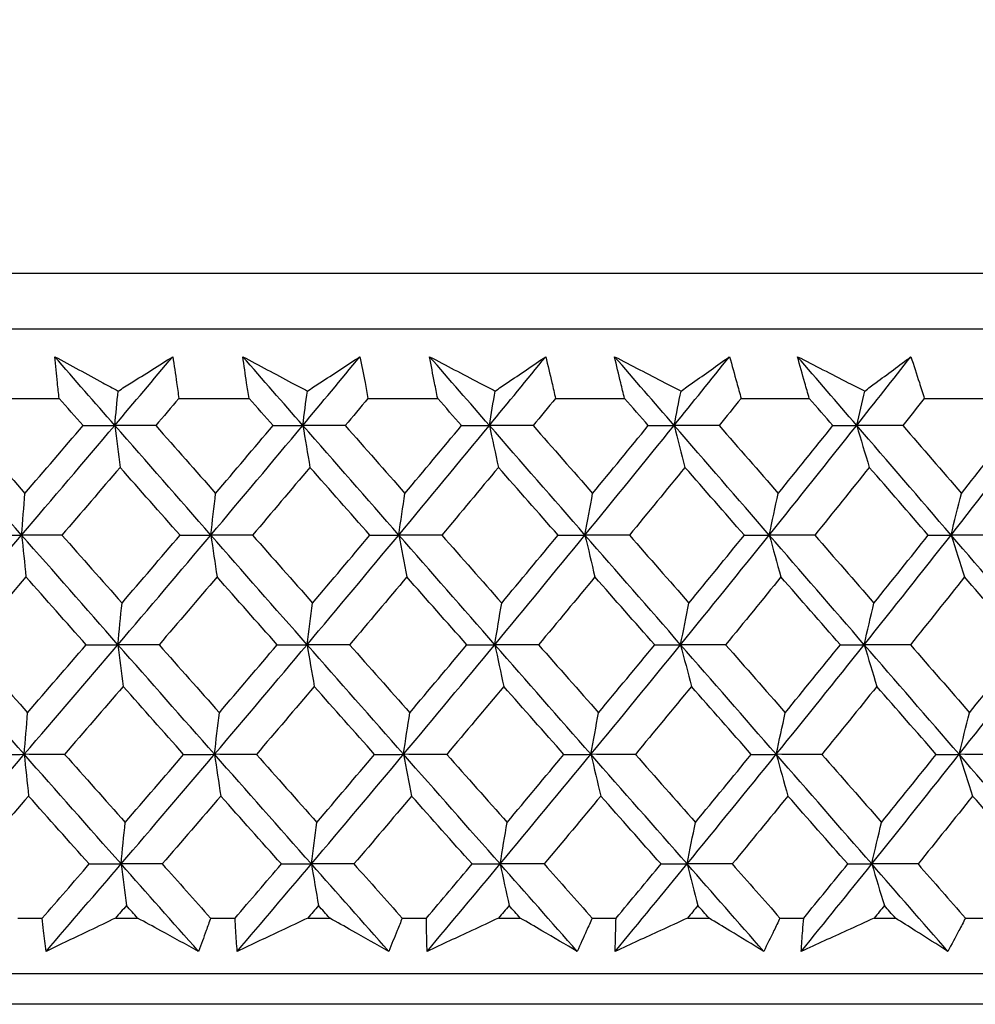
# Model space of a CAD drawing. Units: millimetres. Extents: x 28 to 1011, y 28 to 707.
# Drawn here: x 838 to 844, y 251 to 257 of the extents above; entities that cross this region are included whole.
import ezdxf

# ---------------------------------------------------------------- set-up
doc = ezdxf.new("R2010")
doc.units = ezdxf.units.MM
doc.header["$LTSCALE"] = 3.5
doc.layers.add('Dimension (ISO)', color=7, linetype='Continuous', lineweight=18, true_color=0x00003f)
doc.layers.add('Visible (ISO)', color=7, linetype='Continuous', lineweight=25, true_color=0x00003f)
doc.styles.add('Samuel Heath (ISO)', font='tahoma.ttf')
doc.dimstyles.new('Samuel Heath (ISO)', dxfattribs={"dimscale": 3.5, "dimtxt": 3, "dimasz": 2.5, "dimexe": 1, "dimexo": 1.5, "dimgap": 0.762, "dimtad": 0, "dimtih": 1, "dimtoh": 1, "dimrnd": 1e-08, "dimzin": 0, "dimdsep": 46, "dimtxsty": 'Samuel Heath (ISO)', "dimcen": 0.09, "dimdle": 10, "dimclrd": 256, "dimclre": 256, "dimclrt": 256, "dimazin": 0, "dimtfac": 1, "dimtmove": 0, "dimatfit": 3, "dimfxl": 0, "dimtolj": 1, "dimtzin": 0, "dimlwd": 15, "dimlwe": 15, "dimarcsym": 0})

# ---------------------------------------------------------------- blocks, each defined once
blk = doc.blocks.new('*D12')
at = {"layer": 'Defpoints', "color": 0, "transparency": 16777216}
for p in [(847.4519, 359.6264), (822.4519, 247.4895), (847.4519, 247.4895)]:
    blk.add_point(p, dxfattribs=at)
at = {"layer": 'Dimension (ISO)', "color": 176, "lineweight": 15, "true_color": 0x000080, "transparency": 16777216}
for p, q in [((822.4519, 252.7395), (822.4519, 363.1264)), ((847.4519, 252.7395), (847.4519, 363.1264)), ((813.7019, 359.6264), (804.9519, 359.6264)), ((822.4519, 359.6264), (847.4519, 359.6264)), ((856.2019, 359.6264), (878.0769, 359.6264))]:
    blk.add_line(p, q, dxfattribs=at)
at = {"layer": 'Dimension (ISO)', "color": 176, "true_color": 0x000080, "transparency": 16777216}
for points in [[(813.7019, 361.0848), (813.7019, 358.1681), (822.4519, 359.6264)], [(856.2019, 361.0848), (856.2019, 358.1681), (847.4519, 359.6264)]]:
    blk.add_solid(points, dxfattribs=at)
at = {"layer": 'Dimension (ISO)', "color": 176, "lineweight": 18, "true_color": 0x000080, "transparency": 16777216, "insert": (903.9347, 373.6623), "char_height": 10.5, "attachment_point": 2, "style": 'Samuel Heath (ISO)'}
blk.add_mtext('\\A1;{\\fAIGDT|b0|i0;\\ln}\\fTahoma|b0|i0;\\S40.00^ 31.00;', dxfattribs=at)

msp = doc.modelspace()

# ---------------------------------------------------------------- linework, layer by layer
at = {"layer": 'Visible (ISO)'}
for p, q in [((807.2146, 255.351), (862.6892, 255.351)), ((807.576, 254.9895), (862.3278, 254.9895)), ((837.629, 254.5352), (838.0896, 254.5352)), ((838.8688, 254.5352), (839.3268, 254.5352)), ((840.1007, 254.5352), (840.5551, 254.5352)), ((841.3222, 254.5352), (841.7722, 254.5352)), ((842.5309, 254.5352), (842.9755, 254.5352)), ((843.7244, 254.5352), (844.1627, 254.5352)), ((837.8196, 251.151), (837.9797, 251.151)), ((838.4565, 251.151), (838.6003, 251.151)), ((839.0758, 251.151), (839.2349, 251.151)), ((839.7087, 251.151), (839.8516, 251.151)), ((840.3236, 251.151), (840.4815, 251.151)), ((840.9514, 251.151), (841.093, 251.151)), ((841.5606, 251.151), (841.717, 251.151)), ((842.182, 251.151), (842.3221, 251.151)), ((842.7843, 251.151), (842.9388, 251.151)), ((843.398, 251.151), (843.5363, 251.151)), ((843.9923, 251.151), (844.1446, 251.151)), ((807.1045, 250.7895), (862.7993, 250.7895)), ((860.2069, 250.5896), (809.6969, 250.5896))]:
    msp.add_line(p, q, dxfattribs=at)
for points, knots in [([(838.0604, 254.8072), (838.1643, 254.7509), (838.2684, 254.6945), (838.4063, 254.6199), (838.4398, 254.6018), (838.4734, 254.5836)], [0, 0, 0, 0, 0.03792732, 0.03792732, 0.05012663, 0.05012663, 0.05012663, 0.05012663]), ([(838.0896, 254.5352), (838.0856, 254.5691), (838.0817, 254.603), (838.0717, 254.6936), (838.0658, 254.7504), (838.0604, 254.8072)], [0.00961505, 0.00961505, 0.00961505, 0.00961505, 0.0239943, 0.0239943, 0.0480834, 0.0480834, 0.0480834, 0.0480834]), ([(838.4734, 254.5836), (838.5016, 254.6013), (838.5297, 254.6189), (838.6485, 254.6935), (838.7389, 254.7503), (838.829, 254.8072)], [0.02622084, 0.02622084, 0.02622084, 0.02622084, 0.03807244, 0.03807244, 0.07634748, 0.07634748, 0.07634748, 0.07634748]), ([(838.829, 254.8072), (838.8379, 254.751), (838.8464, 254.6947), (838.8594, 254.604), (838.8641, 254.5696), (838.8688, 254.5352)], [0, 0, 0, 0, 0.02386536, 0.02386536, 0.03846834, 0.03846834, 0.03846834, 0.03846834]), ([(839.2855, 254.8072), (839.3913, 254.7509), (839.4973, 254.6945), (839.6376, 254.6199), (839.6717, 254.6018), (839.7059, 254.5836)], [0, 0, 0, 0, 0.03792732, 0.03792732, 0.05012663, 0.05012663, 0.05012663, 0.05012663]), ([(839.3268, 254.5352), (839.3212, 254.5691), (839.3158, 254.603), (839.3018, 254.6936), (839.2934, 254.7504), (839.2855, 254.8072)], [0.00961505, 0.00961505, 0.00961505, 0.00961505, 0.0239943, 0.0239943, 0.0480834, 0.0480834, 0.0480834, 0.0480834]), ([(839.7059, 254.5836), (839.7331, 254.6013), (839.7602, 254.6189), (839.8748, 254.6935), (839.962, 254.7503), (840.0488, 254.8072)], [0.02622084, 0.02622084, 0.02622084, 0.02622084, 0.03807244, 0.03807244, 0.07634748, 0.07634748, 0.07634748, 0.07634748]), ([(840.0488, 254.8072), (840.0602, 254.751), (840.0712, 254.6947), (840.0882, 254.604), (840.0945, 254.5696), (840.1007, 254.5352)], [0, 0, 0, 0, 0.02386536, 0.02386536, 0.03846834, 0.03846834, 0.03846834, 0.03846834]), ([(840.5018, 254.8072), (840.6093, 254.7509), (840.717, 254.6945), (840.8595, 254.6199), (840.8941, 254.6018), (840.9288, 254.5836)], [0, 0, 0, 0, 0.03792732, 0.03792732, 0.05012663, 0.05012663, 0.05012663, 0.05012663]), ([(840.5551, 254.5352), (840.5481, 254.5691), (840.5412, 254.603), (840.5231, 254.6936), (840.5123, 254.7504), (840.5018, 254.8072)], [0.00961505, 0.00961505, 0.00961505, 0.00961505, 0.0239943, 0.0239943, 0.0480834, 0.0480834, 0.0480834, 0.0480834]), ([(840.9288, 254.5836), (840.955, 254.6013), (840.9811, 254.6189), (841.0913, 254.6935), (841.175, 254.7503), (841.2585, 254.8072)], [0.02622084, 0.02622084, 0.02622084, 0.02622084, 0.03807244, 0.03807244, 0.07634748, 0.07634748, 0.07634748, 0.07634748]), ([(841.2585, 254.8072), (841.2723, 254.751), (841.2858, 254.6947), (841.3067, 254.604), (841.3146, 254.5696), (841.3222, 254.5352)], [0, 0, 0, 0, 0.02386536, 0.02386536, 0.03846834, 0.03846834, 0.03846834, 0.03846834]), ([(841.707, 254.8072), (841.816, 254.7509), (841.9251, 254.6945), (842.0694, 254.6199), (842.1046, 254.6018), (842.1397, 254.5836)], [0, 0, 0, 0, 0.03792732, 0.03792732, 0.05012663, 0.05012663, 0.05012663, 0.05012663]), ([(841.7722, 254.5352), (841.7637, 254.5691), (841.7553, 254.603), (841.7333, 254.6936), (841.7199, 254.7504), (841.707, 254.8072)], [0.00961505, 0.00961505, 0.00961505, 0.00961505, 0.0239943, 0.0239943, 0.0480834, 0.0480834, 0.0480834, 0.0480834]), ([(842.1397, 254.5836), (842.1648, 254.6013), (842.1898, 254.6189), (842.2953, 254.6935), (842.3755, 254.7503), (842.4554, 254.8072)], [0.02622084, 0.02622084, 0.02622084, 0.02622084, 0.03807244, 0.03807244, 0.07634748, 0.07634748, 0.07634748, 0.07634748]), ([(842.4554, 254.8072), (842.4717, 254.751), (842.4875, 254.6947), (842.5125, 254.604), (842.5218, 254.5696), (842.5309, 254.5352)], [0, 0, 0, 0, 0.02386536, 0.02386536, 0.03846834, 0.03846834, 0.03846834, 0.03846834]), ([(842.8985, 254.8072), (843.0088, 254.7509), (843.1191, 254.6945), (843.2651, 254.6199), (843.3006, 254.6018), (843.3362, 254.5836)], [0, 0, 0, 0, 0.03792732, 0.03792732, 0.05012663, 0.05012663, 0.05012663, 0.05012663]), ([(842.9755, 254.5352), (842.9655, 254.5691), (842.9557, 254.603), (842.9298, 254.6936), (842.9139, 254.7504), (842.8985, 254.8072)], [0.00961505, 0.00961505, 0.00961505, 0.00961505, 0.0239943, 0.0239943, 0.0480834, 0.0480834, 0.0480834, 0.0480834]), ([(843.3362, 254.5836), (843.36, 254.6013), (843.3839, 254.6189), (843.4846, 254.6935), (843.5611, 254.7503), (843.6372, 254.8072)], [0.02622084, 0.02622084, 0.02622084, 0.02622084, 0.03807244, 0.03807244, 0.07634748, 0.07634748, 0.07634748, 0.07634748]), ([(843.6372, 254.8072), (843.6559, 254.751), (843.6741, 254.6947), (843.703, 254.604), (843.7137, 254.5696), (843.7244, 254.5352)], [0, 0, 0, 0, 0.02386536, 0.02386536, 0.03846834, 0.03846834, 0.03846834, 0.03846834]), ([(838.0038, 250.9344), (837.9983, 250.9793), (837.9931, 251.0242), (837.9852, 251.0964), (837.9824, 251.1237), (837.9797, 251.151)], [0, 0, 0, 0, 0.01928114, 0.01928114, 0.03099015, 0.03099015, 0.03099015, 0.03099015]), ([(838.4565, 251.151), (838.3999, 251.1239), (838.3434, 251.0969), (838.1924, 251.0247), (838.098, 250.9795), (838.0038, 250.9344)], [0.01319276, 0.01319276, 0.01319276, 0.01319276, 0.03295454, 0.03295454, 0.06601006, 0.06601006, 0.06601006, 0.06601006]), ([(838.997, 250.9344), (838.9151, 250.9793), (838.8329, 251.0241), (838.7006, 251.0963), (838.6505, 251.1236), (838.6003, 251.151)], [0, 0, 0, 0, 0.0328629, 0.0328629, 0.0528173, 0.0528173, 0.0528173, 0.0528173]), ([(839.0758, 251.151), (839.0663, 251.1239), (839.0566, 251.0969), (839.0306, 251.0247), (839.014, 250.9795), (838.997, 250.9344)], [0.00775439, 0.00775439, 0.00775439, 0.00775439, 0.01934989, 0.01934989, 0.03874454, 0.03874454, 0.03874454, 0.03874454]), ([(839.2491, 250.9344), (839.2456, 250.9793), (839.2425, 251.0242), (839.238, 251.0964), (839.2364, 251.1237), (839.2349, 251.151)], [0, 0, 0, 0, 0.01928114, 0.01928114, 0.03099015, 0.03099015, 0.03099015, 0.03099015]), ([(839.7087, 251.151), (839.6513, 251.1239), (839.5939, 251.0969), (839.4407, 251.0247), (839.3448, 250.9795), (839.2491, 250.9344)], [0.01319276, 0.01319276, 0.01319276, 0.01319276, 0.03295454, 0.03295454, 0.06601006, 0.06601006, 0.06601006, 0.06601006]), ([(840.2356, 250.9344), (840.1564, 250.9793), (840.0768, 251.0241), (839.9487, 251.0963), (839.9002, 251.1236), (839.8516, 251.151)], [0, 0, 0, 0, 0.0328629, 0.0328629, 0.0528173, 0.0528173, 0.0528173, 0.0528173]), ([(840.3236, 251.151), (840.3129, 251.1239), (840.3022, 251.0969), (840.273, 251.0247), (840.2545, 250.9795), (840.2356, 250.9344)], [0.00775439, 0.00775439, 0.00775439, 0.00775439, 0.01934989, 0.01934989, 0.03874454, 0.03874454, 0.03874454, 0.03874454]), ([(840.4858, 250.9344), (840.4844, 250.9793), (840.4833, 251.0242), (840.4821, 251.0964), (840.4817, 251.1237), (840.4815, 251.151)], [0, 0, 0, 0, 0.01928114, 0.01928114, 0.03099015, 0.03099015, 0.03099015, 0.03099015]), ([(840.9514, 251.151), (840.8932, 251.1239), (840.8351, 251.0969), (840.6799, 251.0247), (840.5828, 250.9795), (840.4858, 250.9344)], [0.01319276, 0.01319276, 0.01319276, 0.01319276, 0.03295454, 0.03295454, 0.06601006, 0.06601006, 0.06601006, 0.06601006]), ([(841.4636, 250.9344), (841.3871, 250.9793), (841.3104, 251.0241), (841.1868, 251.0963), (841.1399, 251.1236), (841.093, 251.151)], [0, 0, 0, 0, 0.0328629, 0.0328629, 0.0528173, 0.0528173, 0.0528173, 0.0528173]), ([(841.5606, 251.151), (841.5488, 251.1239), (841.5369, 251.0969), (841.5048, 251.0247), (841.4844, 250.9795), (841.4636, 250.9344)], [0.00775439, 0.00775439, 0.00775439, 0.00775439, 0.01934989, 0.01934989, 0.03874454, 0.03874454, 0.03874454, 0.03874454]), ([(841.7113, 250.9344), (841.7119, 250.9793), (841.7129, 251.0242), (841.715, 251.0964), (841.7159, 251.1237), (841.717, 251.151)], [0, 0, 0, 0, 0.01928114, 0.01928114, 0.03099015, 0.03099015, 0.03099015, 0.03099015]), ([(842.182, 251.151), (842.1232, 251.1239), (842.0645, 251.0969), (841.9075, 251.0247), (841.8094, 250.9795), (841.7113, 250.9344)], [0.01319276, 0.01319276, 0.01319276, 0.01319276, 0.03295454, 0.03295454, 0.06601006, 0.06601006, 0.06601006, 0.06601006]), ([(842.6785, 250.9344), (842.605, 250.9793), (842.5312, 251.0241), (842.4123, 251.0963), (842.3672, 251.1236), (842.3221, 251.151)], [0, 0, 0, 0, 0.0328629, 0.0328629, 0.0528173, 0.0528173, 0.0528173, 0.0528173]), ([(842.7843, 251.151), (842.7714, 251.1239), (842.7584, 251.0969), (842.7233, 251.0247), (842.7011, 250.9795), (842.6785, 250.9344)], [0.00775439, 0.00775439, 0.00775439, 0.00775439, 0.01934989, 0.01934989, 0.03874454, 0.03874454, 0.03874454, 0.03874454]), ([(842.9232, 250.9344), (842.9259, 250.9793), (842.9289, 251.0242), (842.9344, 251.0964), (842.9365, 251.1237), (842.9388, 251.151)], [0, 0, 0, 0, 0.01928114, 0.01928114, 0.03099015, 0.03099015, 0.03099015, 0.03099015]), ([(843.398, 251.151), (843.3388, 251.1239), (843.2795, 251.0969), (843.1212, 251.0247), (843.0222, 250.9795), (842.9232, 250.9344)], [0.01319276, 0.01319276, 0.01319276, 0.01319276, 0.03295454, 0.03295454, 0.06601006, 0.06601006, 0.06601006, 0.06601006]), ([(843.8778, 250.9344), (843.8074, 250.9793), (843.7367, 251.0241), (843.6227, 251.0963), (843.5796, 251.1236), (843.5363, 251.151)], [0, 0, 0, 0, 0.0328629, 0.0328629, 0.0528173, 0.0528173, 0.0528173, 0.0528173]), ([(843.9923, 251.151), (843.9783, 251.1239), (843.9642, 251.0969), (843.9262, 251.0247), (843.9021, 250.9795), (843.8778, 250.9344)], [0.00775439, 0.00775439, 0.00775439, 0.00775439, 0.01934989, 0.01934989, 0.03874454, 0.03874454, 0.03874454, 0.03874454])]:
    msp.add_open_spline(points, degree=3, knots=knots, dxfattribs=at)
for points in [[(838.4515, 254.3598), (838.321, 254.5089), (838.1907, 254.6581), (838.0604, 254.8072)], [(838.4515, 254.3598), (838.5777, 254.5089), (838.7035, 254.6581), (838.829, 254.8072)], [(839.6764, 254.3598), (839.546, 254.5089), (839.4157, 254.6581), (839.2855, 254.8072)], [(839.6764, 254.3598), (839.8009, 254.5089), (839.9251, 254.6581), (840.0488, 254.8072)], [(840.8917, 254.3598), (840.7617, 254.5089), (840.6317, 254.6581), (840.5018, 254.8072)], [(840.8917, 254.3598), (841.0144, 254.5089), (841.1366, 254.6581), (841.2585, 254.8072)], [(842.0951, 254.3598), (841.9657, 254.5089), (841.8363, 254.6581), (841.707, 254.8072)], [(842.0951, 254.3598), (842.2156, 254.5089), (842.3357, 254.6581), (842.4554, 254.8072)], [(843.2841, 254.3598), (843.1556, 254.5089), (843.0271, 254.6581), (842.8985, 254.8072)], [(843.2841, 254.3598), (843.4023, 254.5089), (843.52, 254.6581), (843.6372, 254.8072)], [(838.4515, 254.3598), (838.4588, 254.4347), (838.466, 254.5093), (838.4734, 254.5836)], [(839.6764, 254.3598), (839.6861, 254.4347), (839.696, 254.5093), (839.7059, 254.5836)], [(840.8917, 254.3598), (840.904, 254.4347), (840.9164, 254.5093), (840.9288, 254.5836)], [(842.0951, 254.3598), (842.1098, 254.4347), (842.1247, 254.5093), (842.1397, 254.5836)], [(843.2841, 254.3598), (843.3013, 254.4347), (843.3187, 254.5093), (843.3362, 254.5836)], [(838.2453, 254.3588), (838.1934, 254.4176), (838.1415, 254.4764), (838.0896, 254.5352)], [(838.8688, 254.5352), (838.8188, 254.4764), (838.7687, 254.4176), (838.7186, 254.3588)], [(839.4824, 254.3588), (839.4305, 254.4176), (839.3787, 254.4764), (839.3268, 254.5352)], [(840.1007, 254.5352), (840.0513, 254.4764), (840.0019, 254.4176), (839.9525, 254.3588)], [(840.7104, 254.3588), (840.6586, 254.4176), (840.6069, 254.4764), (840.5551, 254.5352)], [(841.3222, 254.5352), (841.2737, 254.4764), (841.225, 254.4176), (841.1763, 254.3588)], [(841.9268, 254.3588), (841.8753, 254.4176), (841.8237, 254.4764), (841.7722, 254.5352)], [(842.5309, 254.5352), (842.4832, 254.4764), (842.4355, 254.4176), (842.3876, 254.3588)], [(843.1291, 254.3588), (843.0779, 254.4176), (843.0267, 254.4764), (842.9755, 254.5352)], [(843.7244, 254.5352), (843.6776, 254.4764), (843.6308, 254.4176), (843.584, 254.3588)], [(837.8448, 253.6457), (837.636, 253.8837), (837.4276, 254.1218), (837.2196, 254.3598)], [(837.4771, 254.3588), (837.6069, 254.2115), (837.7368, 254.0644), (837.8667, 253.9173)], [(837.8448, 253.6457), (838.0479, 253.8837), (838.2501, 254.1218), (838.4515, 254.3598)], [(837.8667, 253.9173), (837.9932, 254.0644), (838.1194, 254.2116), (838.2453, 254.3588)], [(838.2453, 254.3588), (838.314, 254.3591), (838.3828, 254.3594), (838.4515, 254.3598)], [(838.4515, 254.3598), (838.4629, 254.2681), (838.4744, 254.177), (838.486, 254.0864)], [(838.7186, 254.3588), (838.6296, 254.3591), (838.5405, 254.3594), (838.4515, 254.3598)], [(839.0771, 253.6457), (838.8683, 253.8837), (838.6597, 254.1218), (838.4515, 254.3598)], [(838.7186, 254.3588), (838.8485, 254.2115), (838.9784, 254.0644), (839.1084, 253.9173)], [(839.0771, 253.6457), (839.2778, 253.8837), (839.4776, 254.1218), (839.6764, 254.3598)], [(839.1084, 253.9173), (839.2334, 254.0644), (839.3581, 254.2116), (839.4824, 254.3588)], [(839.4824, 254.3588), (839.5471, 254.3591), (839.6117, 254.3594), (839.6764, 254.3598)], [(839.6764, 254.3598), (839.6918, 254.2681), (839.7073, 254.177), (839.723, 254.0864)], [(839.9525, 254.3588), (839.8605, 254.3591), (839.7684, 254.3594), (839.6764, 254.3598)], [(840.3011, 253.6457), (840.0927, 253.8837), (839.8844, 254.1218), (839.6764, 254.3598)], [(839.9525, 254.3588), (840.0822, 254.2115), (840.212, 254.0644), (840.3417, 253.9173)], [(840.3011, 253.6457), (840.499, 253.8837), (840.6959, 254.1218), (840.8917, 254.3598)], [(840.3417, 253.9173), (840.4649, 254.0644), (840.5879, 254.2116), (840.7104, 254.3588)], [(840.7104, 254.3588), (840.7708, 254.3591), (840.8313, 254.3594), (840.8917, 254.3598)], [(840.8917, 254.3598), (840.9111, 254.2681), (840.9306, 254.177), (840.9503, 254.0864)], [(841.1763, 254.3588), (841.0815, 254.3591), (840.9866, 254.3594), (840.8917, 254.3598)], [(841.5143, 253.6457), (841.3067, 253.8837), (841.0992, 254.1218), (840.8917, 254.3598)], [(841.1763, 254.3588), (841.3056, 254.2115), (841.4349, 254.0644), (841.5641, 253.9173)], [(841.5143, 253.6457), (841.709, 253.8837), (841.9027, 254.1218), (842.0951, 254.3598)], [(841.5641, 253.9173), (841.6854, 254.0644), (841.8063, 254.2116), (841.9268, 254.3588)], [(841.9268, 254.3588), (841.9829, 254.3591), (842.039, 254.3594), (842.0951, 254.3598)], [(842.0951, 254.3598), (842.1184, 254.2681), (842.1419, 254.177), (842.1655, 254.0864)], [(842.3876, 254.3588), (842.2901, 254.3591), (842.1926, 254.3594), (842.0951, 254.3598)], [(842.7143, 253.6457), (842.5079, 253.8837), (842.3015, 254.1218), (842.0951, 254.3598)], [(842.3876, 254.3588), (842.5163, 254.2115), (842.6448, 254.0644), (842.7732, 253.9173)], [(842.7143, 253.6457), (842.9055, 253.8837), (843.0954, 254.1218), (843.2841, 254.3598)], [(842.7732, 253.9173), (842.8923, 254.0644), (843.0109, 254.2116), (843.1291, 254.3588)], [(843.1291, 254.3588), (843.1808, 254.3591), (843.2324, 254.3594), (843.2841, 254.3598)], [(843.2841, 254.3598), (843.3113, 254.2681), (843.3387, 254.177), (843.3662, 254.0864)], [(843.584, 254.3588), (843.484, 254.3591), (843.384, 254.3594), (843.2841, 254.3598)], [(843.8987, 253.6457), (843.694, 253.8837), (843.4891, 254.1218), (843.2841, 254.3598)], [(843.584, 254.3588), (843.7116, 254.2115), (843.8392, 254.0644), (843.9666, 253.9173)], [(843.8987, 253.6457), (844.0859, 253.8837), (844.2718, 254.1218), (844.4563, 254.3598)], [(843.9666, 253.9173), (844.0832, 254.0644), (844.1993, 254.2116), (844.315, 254.3588)], [(838.486, 254.0864), (838.3601, 253.9392), (838.2339, 253.792), (838.1075, 253.645)], [(838.8766, 253.645), (838.7464, 253.792), (838.6162, 253.9392), (838.486, 254.0864)], [(839.723, 254.0864), (839.5987, 253.9392), (839.474, 253.792), (839.3491, 253.645)], [(840.1131, 253.645), (839.983, 253.792), (839.853, 253.9392), (839.723, 254.0864)], [(840.9503, 254.0864), (840.8278, 253.9392), (840.705, 253.792), (840.5819, 253.645)], [(841.3391, 253.645), (841.2096, 253.792), (841.0799, 253.9392), (840.9503, 254.0864)], [(842.1655, 254.0864), (842.0452, 253.9392), (841.9245, 253.792), (841.8033, 253.645)], [(842.5523, 253.645), (842.4235, 253.792), (842.2945, 253.9392), (842.1655, 254.0864)], [(843.3662, 254.0864), (843.2482, 253.9392), (843.1298, 253.792), (843.011, 253.645)], [(843.7502, 253.645), (843.6223, 253.792), (843.4943, 253.9392), (843.3662, 254.0864)], [(837.8448, 253.6457), (837.852, 253.7367), (837.8594, 253.8272), (837.8667, 253.9173)], [(839.0771, 253.6457), (839.0874, 253.7367), (839.0979, 253.8272), (839.1084, 253.9173)], [(840.3011, 253.6457), (840.3145, 253.7367), (840.328, 253.8272), (840.3417, 253.9173)], [(841.5143, 253.6457), (841.5308, 253.7367), (841.5474, 253.8272), (841.5641, 253.9173)], [(842.7143, 253.6457), (842.7338, 253.7367), (842.7534, 253.8272), (842.7732, 253.9173)], [(843.8987, 253.6457), (843.9211, 253.7367), (843.9438, 253.8272), (843.9666, 253.9173)], [(837.233, 252.9317), (837.4377, 253.1697), (837.6417, 253.4077), (837.8448, 253.6457)], [(837.6323, 253.645), (837.7031, 253.6452), (837.774, 253.6455), (837.8448, 253.6457)], [(838.1075, 253.645), (838.0199, 253.6452), (837.9323, 253.6455), (837.8448, 253.6457)], [(837.8448, 253.6457), (837.8542, 253.5542), (837.8637, 253.4633), (837.8732, 253.373)], [(838.4721, 252.9317), (838.2627, 253.1697), (838.0536, 253.4077), (837.8448, 253.6457)], [(838.1075, 253.645), (838.2378, 253.4976), (838.3683, 253.3502), (838.4988, 253.203)], [(838.4721, 252.9317), (838.6747, 253.1697), (838.8764, 253.4077), (839.0771, 253.6457)], [(838.4988, 253.203), (838.625, 253.3503), (838.751, 253.4976), (838.8766, 253.645)], [(838.8766, 253.645), (838.9435, 253.6452), (839.0103, 253.6455), (839.0771, 253.6457)], [(839.3491, 253.645), (839.2584, 253.6452), (839.1678, 253.6455), (839.0771, 253.6457)], [(839.0771, 253.6457), (839.0905, 253.5542), (839.104, 253.4633), (839.1176, 253.373)], [(839.7042, 252.9317), (839.4949, 253.1697), (839.2859, 253.4077), (839.0771, 253.6457)], [(839.3491, 253.645), (839.4794, 253.4976), (839.6098, 253.3502), (839.7402, 253.203)], [(839.7042, 252.9317), (839.9042, 253.1697), (840.1032, 253.4077), (840.3011, 253.6457)], [(839.7402, 253.203), (839.8648, 253.3503), (839.9891, 253.4976), (840.1131, 253.645)], [(840.1131, 253.645), (840.1758, 253.6452), (840.2384, 253.6455), (840.3011, 253.6457)], [(840.5819, 253.645), (840.4883, 253.6452), (840.3947, 253.6455), (840.3011, 253.6457)], [(840.3011, 253.6457), (840.3185, 253.5542), (840.336, 253.4633), (840.3537, 253.373)], [(840.9267, 252.9317), (840.718, 253.1697), (840.5095, 253.4077), (840.3011, 253.6457)], [(840.5819, 253.645), (840.7119, 253.4976), (840.8419, 253.3502), (840.9719, 253.203)], [(840.9267, 252.9317), (841.1237, 253.1697), (841.3196, 253.4077), (841.5143, 253.6457)], [(840.9719, 253.203), (841.0947, 253.3503), (841.2171, 253.4976), (841.3391, 253.645)], [(841.3391, 253.645), (841.3975, 253.6452), (841.4559, 253.6455), (841.5143, 253.6457)], [(841.8033, 253.645), (841.707, 253.6452), (841.6106, 253.6455), (841.5143, 253.6457)], [(841.5143, 253.6457), (841.5357, 253.5542), (841.5572, 253.4633), (841.5788, 253.373)], [(842.1372, 252.9317), (841.9295, 253.1697), (841.7219, 253.4077), (841.5143, 253.6457)], [(841.8033, 253.645), (841.9328, 253.4976), (842.0622, 253.3502), (842.1916, 253.203)], [(842.1372, 252.9317), (842.3307, 253.1697), (842.5231, 253.4077), (842.7143, 253.6457)], [(842.1916, 253.203), (842.3122, 253.3503), (842.4325, 253.4976), (842.5523, 253.645)], [(842.5523, 253.645), (842.6063, 253.6452), (842.6603, 253.6455), (842.7143, 253.6457)], [(843.011, 253.645), (842.9121, 253.6452), (842.8132, 253.6455), (842.7143, 253.6457)], [(842.7143, 253.6457), (842.7396, 253.5542), (842.765, 253.4633), (842.7906, 253.373)], [(843.3331, 252.9317), (843.127, 253.1697), (842.9207, 253.4077), (842.7143, 253.6457)], [(843.011, 253.645), (843.1396, 253.4976), (843.2682, 253.3502), (843.3966, 253.203)], [(843.3331, 252.9317), (843.523, 253.1697), (843.7115, 253.4077), (843.8987, 253.6457)], [(843.3966, 253.203), (843.5149, 253.3503), (843.6328, 253.4976), (843.7502, 253.645)], [(843.7502, 253.645), (843.7997, 253.6452), (843.8492, 253.6455), (843.8987, 253.6457)], [(844.2024, 253.645), (844.1011, 253.6452), (843.9999, 253.6455), (843.8987, 253.6457)], [(843.8987, 253.6457), (843.9278, 253.5542), (843.9571, 253.4633), (843.9866, 253.373)], [(844.5123, 252.9317), (844.3079, 253.1697), (844.1034, 253.4077), (843.8987, 253.6457)], [(837.8732, 253.373), (837.7461, 253.2256), (837.6188, 253.0783), (837.4911, 252.9311)], [(838.2653, 252.9311), (838.1345, 253.0783), (838.0038, 253.2256), (837.8732, 253.373)], [(839.1176, 253.373), (838.992, 253.2256), (838.8661, 253.0783), (838.7399, 252.9311)], [(839.5096, 252.9311), (839.3789, 253.0783), (839.2483, 253.2256), (839.1176, 253.373)], [(840.3537, 253.373), (840.2298, 253.2256), (840.1056, 253.0783), (839.981, 252.9311)], [(840.7448, 252.9311), (840.6144, 253.0783), (840.484, 253.2256), (840.3537, 253.373)], [(841.5788, 253.373), (841.4569, 253.2256), (841.3347, 253.0783), (841.212, 252.9311)], [(841.9682, 252.9311), (841.8385, 253.0783), (841.7087, 253.2256), (841.5788, 253.373)], [(842.7906, 253.373), (842.671, 253.2256), (842.5509, 253.0783), (842.4304, 252.9311)], [(843.1776, 252.9311), (843.0487, 253.0783), (842.9197, 253.2256), (842.7906, 253.373)], [(843.9866, 253.373), (843.8695, 253.2256), (843.7518, 253.0783), (843.6337, 252.9311)], [(844.3704, 252.9311), (844.2426, 253.0783), (844.1147, 253.2256), (843.9866, 253.373)], [(838.4721, 252.9317), (838.4809, 253.0226), (838.4898, 253.113), (838.4988, 253.203)], [(839.7042, 252.9317), (839.7161, 253.0226), (839.7281, 253.113), (839.7402, 253.203)], [(840.9267, 252.9317), (840.9416, 253.0226), (840.9567, 253.113), (840.9719, 253.203)], [(842.1372, 252.9317), (842.1551, 253.0226), (842.1733, 253.113), (842.1916, 253.203)], [(843.3331, 252.9317), (843.3541, 253.0226), (843.3753, 253.113), (843.3966, 253.203)], [(837.8618, 252.2176), (837.6518, 252.4557), (837.4422, 252.6937), (837.233, 252.9317)], [(837.4911, 252.9311), (837.6219, 252.7836), (837.7528, 252.6361), (837.8838, 252.4887)], [(837.8618, 252.2176), (838.0661, 252.4556), (838.2696, 252.6937), (838.4721, 252.9317)], [(837.8838, 252.4887), (838.0112, 252.6361), (838.1384, 252.7836), (838.2653, 252.9311)], [(838.2653, 252.9311), (838.3342, 252.9313), (838.4032, 252.9315), (838.4721, 252.9317)], [(838.7399, 252.9311), (838.6506, 252.9313), (838.5614, 252.9315), (838.4721, 252.9317)], [(838.4721, 252.9317), (838.4836, 252.8404), (838.4951, 252.7497), (838.5066, 252.6595)], [(839.1013, 252.2176), (838.8913, 252.4557), (838.6816, 252.6937), (838.4721, 252.9317)], [(838.7399, 252.9311), (838.8707, 252.7836), (839.0017, 252.6361), (839.1327, 252.4887)], [(839.1013, 252.2176), (839.3032, 252.4556), (839.5042, 252.6937), (839.7042, 252.9317)], [(839.1327, 252.4887), (839.2586, 252.6361), (839.3843, 252.7836), (839.5096, 252.9311)], [(839.5096, 252.9311), (839.5745, 252.9313), (839.6393, 252.9315), (839.7042, 252.9317)], [(839.981, 252.9311), (839.8887, 252.9313), (839.7965, 252.9315), (839.7042, 252.9317)], [(839.7042, 252.9317), (839.7196, 252.8404), (839.7352, 252.7497), (839.7508, 252.6595)], [(840.3325, 252.2176), (840.1229, 252.4557), (839.9135, 252.6937), (839.7042, 252.9317)], [(839.981, 252.9311), (840.1117, 252.7836), (840.2424, 252.6361), (840.3731, 252.4887)], [(840.3325, 252.2176), (840.5316, 252.4556), (840.7297, 252.6937), (840.9267, 252.9317)], [(840.3731, 252.4887), (840.4974, 252.6361), (840.6212, 252.7836), (840.7448, 252.9311)], [(840.7448, 252.9311), (840.8054, 252.9313), (840.866, 252.9315), (840.9267, 252.9317)], [(841.212, 252.9311), (841.1169, 252.9313), (841.0218, 252.9315), (840.9267, 252.9317)], [(840.9267, 252.9317), (840.9461, 252.8404), (840.9656, 252.7497), (840.9853, 252.6595)], [(841.5529, 252.2176), (841.3441, 252.4557), (841.1353, 252.6937), (840.9267, 252.9317)], [(841.212, 252.9311), (841.3423, 252.7836), (841.4725, 252.6361), (841.6027, 252.4887)], [(841.5529, 252.2176), (841.7488, 252.4556), (841.9436, 252.6937), (842.1372, 252.9317)], [(841.6027, 252.4887), (841.7249, 252.6361), (841.8468, 252.7836), (841.9682, 252.9311)], [(841.9682, 252.9311), (842.0245, 252.9313), (842.0808, 252.9315), (842.1372, 252.9317)], [(842.4304, 252.9311), (842.3326, 252.9313), (842.2349, 252.9315), (842.1372, 252.9317)], [(842.1372, 252.9317), (842.1605, 252.8404), (842.184, 252.7497), (842.2076, 252.6595)], [(842.7599, 252.2176), (842.5524, 252.4557), (842.3448, 252.6937), (842.1372, 252.9317)], [(842.4304, 252.9311), (842.5599, 252.7836), (842.6895, 252.6361), (842.8189, 252.4887)], [(842.7599, 252.2176), (842.9522, 252.4556), (843.1433, 252.6937), (843.3331, 252.9317)], [(842.8189, 252.4887), (842.9389, 252.6361), (843.0585, 252.7836), (843.1776, 252.9311)], [(843.1776, 252.9311), (843.2294, 252.9313), (843.2813, 252.9315), (843.3331, 252.9317)], [(843.6337, 252.9311), (843.5335, 252.9313), (843.4333, 252.9315), (843.3331, 252.9317)], [(843.3331, 252.9317), (843.3604, 252.8404), (843.3877, 252.7497), (843.4153, 252.6595)], [(843.9513, 252.2176), (843.7454, 252.4557), (843.5393, 252.6937), (843.3331, 252.9317)], [(843.6337, 252.9311), (843.7623, 252.7836), (843.8908, 252.6361), (844.0192, 252.4887)], [(843.9513, 252.2176), (844.1396, 252.4556), (844.3266, 252.6937), (844.5123, 252.9317)], [(844.0192, 252.4887), (844.1367, 252.6361), (844.2538, 252.7836), (844.3704, 252.9311)], [(838.5066, 252.6595), (838.3798, 252.5121), (838.2526, 252.3646), (838.1251, 252.2173)], [(838.9002, 252.2173), (838.769, 252.3646), (838.6378, 252.5121), (838.5066, 252.6595)], [(839.7508, 252.6595), (839.6255, 252.5121), (839.4999, 252.3646), (839.374, 252.2173)], [(840.1439, 252.2173), (840.0128, 252.3646), (839.8818, 252.5121), (839.7508, 252.6595)], [(840.9853, 252.6595), (840.8619, 252.5121), (840.7381, 252.3646), (840.6139, 252.2173)], [(841.3771, 252.2173), (841.2465, 252.3646), (841.1159, 252.5121), (840.9853, 252.6595)], [(842.2076, 252.6595), (842.0863, 252.5121), (841.9646, 252.3646), (841.8425, 252.2173)], [(842.5973, 252.2173), (842.4675, 252.3646), (842.3376, 252.5121), (842.2076, 252.6595)], [(843.4153, 252.6595), (843.2964, 252.5121), (843.177, 252.3646), (843.0572, 252.2173)], [(843.8022, 252.2173), (843.6733, 252.3646), (843.5444, 252.5121), (843.4153, 252.6595)], [(837.8618, 252.2176), (837.869, 252.3085), (837.8764, 252.3988), (837.8838, 252.4887)], [(839.1013, 252.2176), (839.1117, 252.3085), (839.1221, 252.3988), (839.1327, 252.4887)], [(840.3325, 252.2176), (840.3459, 252.3085), (840.3595, 252.3988), (840.3731, 252.4887)], [(841.5529, 252.2176), (841.5693, 252.3085), (841.5859, 252.3988), (841.6027, 252.4887)], [(842.7599, 252.2176), (842.7794, 252.3085), (842.799, 252.3988), (842.8189, 252.4887)], [(843.9513, 252.2176), (843.9737, 252.3085), (843.9963, 252.3988), (844.0192, 252.4887)], [(837.2463, 251.5036), (837.4523, 251.7416), (837.6575, 251.9796), (837.8618, 252.2176)], [(837.6487, 252.2173), (837.7197, 252.2174), (837.7907, 252.2175), (837.8618, 252.2176)], [(838.1251, 252.2173), (838.0373, 252.2174), (837.9496, 252.2175), (837.8618, 252.2176)], [(837.8618, 252.2176), (837.8712, 252.1266), (837.8807, 252.0361), (837.8902, 251.9461)], [(838.4928, 251.5036), (838.2821, 251.7416), (838.0718, 251.9796), (837.8618, 252.2176)], [(838.1251, 252.2173), (838.2565, 252.0696), (838.3879, 251.922), (838.5194, 251.7744)], [(838.4928, 251.5036), (838.6965, 251.7416), (838.8994, 251.9796), (839.1013, 252.2176)], [(838.5194, 251.7744), (838.6467, 251.922), (838.7736, 252.0696), (838.9002, 252.2173)], [(838.9002, 252.2173), (838.9673, 252.2174), (839.0343, 252.2175), (839.1013, 252.2176)], [(839.374, 252.2173), (839.2831, 252.2174), (839.1922, 252.2175), (839.1013, 252.2176)], [(839.1013, 252.2176), (839.1148, 252.1266), (839.1283, 252.0361), (839.1419, 251.9461)], [(839.732, 251.5036), (839.5216, 251.7416), (839.3113, 251.9796), (839.1013, 252.2176)], [(839.374, 252.2173), (839.5053, 252.0696), (839.6366, 251.922), (839.768, 251.7744)], [(839.732, 251.5036), (839.9332, 251.7416), (840.1334, 251.9796), (840.3325, 252.2176)], [(839.768, 251.7744), (839.8937, 251.922), (840.019, 252.0696), (840.1439, 252.2173)], [(840.1439, 252.2173), (840.2068, 252.2174), (840.2696, 252.2175), (840.3325, 252.2176)], [(840.6139, 252.2173), (840.5201, 252.2174), (840.4263, 252.2175), (840.3325, 252.2176)], [(840.3325, 252.2176), (840.3499, 252.1266), (840.3675, 252.0361), (840.3851, 251.9461)], [(840.9617, 251.5036), (840.7519, 251.7416), (840.5421, 251.9796), (840.3325, 252.2176)], [(840.6139, 252.2173), (840.745, 252.0696), (840.876, 251.922), (841.007, 251.7744)], [(840.9617, 251.5036), (841.1599, 251.7416), (841.3569, 251.9796), (841.5529, 252.2176)], [(841.007, 251.7744), (841.1307, 251.922), (841.2541, 252.0696), (841.3771, 252.2173)], [(841.3771, 252.2173), (841.4357, 252.2174), (841.4943, 252.2175), (841.5529, 252.2176)], [(841.8425, 252.2173), (841.746, 252.2174), (841.6494, 252.2175), (841.5529, 252.2176)], [(841.5529, 252.2176), (841.5742, 252.1266), (841.5957, 252.0361), (841.6174, 251.9461)], [(842.1793, 251.5036), (841.9705, 251.7416), (841.7616, 251.9796), (841.5529, 252.2176)], [(841.8425, 252.2173), (841.9729, 252.0696), (842.1033, 251.922), (842.2337, 251.7744)], [(842.1793, 251.5036), (842.374, 251.7416), (842.5676, 251.9796), (842.7599, 252.2176)], [(842.2337, 251.7744), (842.3553, 251.922), (842.4765, 252.0696), (842.5973, 252.2173)], [(842.5973, 252.2173), (842.6515, 252.2174), (842.7057, 252.2175), (842.7599, 252.2176)], [(843.0572, 252.2173), (842.9581, 252.2174), (842.859, 252.2175), (842.7599, 252.2176)], [(842.7599, 252.2176), (842.7852, 252.1266), (842.8106, 252.0361), (842.8362, 251.9461)], [(843.3823, 251.5036), (843.1749, 251.7416), (842.9675, 251.9796), (842.7599, 252.2176)], [(843.0572, 252.2173), (843.1868, 252.0696), (843.3163, 251.922), (843.4457, 251.7744)], [(843.3823, 251.5036), (843.5732, 251.7416), (843.7629, 251.9796), (843.9513, 252.2176)], [(843.4457, 251.7744), (843.565, 251.922), (843.6838, 252.0696), (843.8022, 252.2173)], [(843.8022, 252.2173), (843.8519, 252.2174), (843.9016, 252.2175), (843.9513, 252.2176)], [(844.2556, 252.2173), (844.1541, 252.2174), (844.0527, 252.2175), (843.9513, 252.2176)], [(843.9513, 252.2176), (843.9804, 252.1266), (844.0097, 252.0361), (844.0392, 251.9461)], [(844.5683, 251.5036), (844.3628, 251.7416), (844.1571, 251.9796), (843.9513, 252.2176)], [(837.8902, 251.9461), (837.7621, 251.7985), (837.6338, 251.6509), (837.5051, 251.5034)], [(838.2853, 251.5034), (838.1535, 251.6509), (838.0218, 251.7985), (837.8902, 251.9461)], [(839.1419, 251.9461), (839.0153, 251.7985), (838.8883, 251.6509), (838.7611, 251.5034)], [(839.5368, 251.5034), (839.4051, 251.6509), (839.2735, 251.7985), (839.1419, 251.9461)], [(840.3851, 251.9461), (840.2602, 251.7985), (840.135, 251.6509), (840.0095, 251.5034)], [(840.7791, 251.5034), (840.6478, 251.6509), (840.5164, 251.7985), (840.3851, 251.9461)], [(841.6174, 251.9461), (841.4945, 251.7985), (841.3713, 251.6509), (841.2476, 251.5034)], [(842.0097, 251.5034), (841.879, 251.6509), (841.7482, 251.7985), (841.6174, 251.9461)], [(842.8362, 251.9461), (842.7156, 251.7985), (842.5946, 251.6509), (842.4731, 251.5034)], [(843.2261, 251.5034), (843.0962, 251.6509), (842.9662, 251.7985), (842.8362, 251.9461)], [(844.0392, 251.9461), (843.9211, 251.7985), (843.8025, 251.6509), (843.6834, 251.5034)], [(844.4258, 251.5034), (844.297, 251.6509), (844.1682, 251.7985), (844.0392, 251.9461)], [(838.4928, 251.5036), (838.5016, 251.5944), (838.5105, 251.6846), (838.5194, 251.7744)], [(839.732, 251.5036), (839.7439, 251.5944), (839.7559, 251.6846), (839.768, 251.7744)], [(840.9617, 251.5036), (840.9766, 251.5944), (840.9917, 251.6846), (841.007, 251.7744)], [(842.1793, 251.5036), (842.1972, 251.5944), (842.2154, 251.6846), (842.2337, 251.7744)], [(843.3823, 251.5036), (843.4032, 251.5944), (843.4244, 251.6846), (843.4457, 251.7744)], [(837.9797, 251.151), (838.0817, 251.2684), (838.1836, 251.3859), (838.2853, 251.5034)], [(838.0038, 250.9344), (838.1673, 251.1242), (838.3303, 251.3139), (838.4928, 251.5036)], [(838.2853, 251.5034), (838.3544, 251.5035), (838.4236, 251.5035), (838.4928, 251.5036)], [(838.7611, 251.5034), (838.6717, 251.5035), (838.5822, 251.5035), (838.4928, 251.5036)], [(838.4928, 251.5036), (838.5042, 251.4127), (838.5157, 251.3224), (838.5272, 251.2327)], [(838.997, 250.9344), (838.8288, 251.1242), (838.6607, 251.3139), (838.4928, 251.5036)], [(838.7611, 251.5034), (838.866, 251.3859), (838.9709, 251.2684), (839.0758, 251.151)], [(839.2349, 251.151), (839.3358, 251.2684), (839.4364, 251.3859), (839.5368, 251.5034)], [(839.2491, 250.9344), (839.4107, 251.1242), (839.5717, 251.3139), (839.732, 251.5036)], [(839.5368, 251.5034), (839.6019, 251.5035), (839.667, 251.5035), (839.732, 251.5036)], [(840.0095, 251.5034), (839.917, 251.5035), (839.8245, 251.5035), (839.732, 251.5036)], [(839.732, 251.5036), (839.7475, 251.4127), (839.763, 251.3224), (839.7786, 251.2327)], [(840.2356, 250.9344), (840.0677, 251.1242), (839.8998, 251.3139), (839.732, 251.5036)], [(840.0095, 251.5034), (840.1142, 251.3859), (840.2189, 251.2684), (840.3236, 251.151)], [(840.4815, 251.151), (840.581, 251.2684), (840.6802, 251.3859), (840.7791, 251.5034)], [(840.4858, 250.9344), (840.6451, 251.1242), (840.8037, 251.3139), (840.9617, 251.5036)], [(840.7791, 251.5034), (840.84, 251.5035), (840.9008, 251.5035), (840.9617, 251.5036)], [(841.2476, 251.5034), (841.1523, 251.5035), (841.057, 251.5035), (840.9617, 251.5036)], [(840.9617, 251.5036), (840.9811, 251.4127), (841.0006, 251.3224), (841.0202, 251.2327)], [(841.4636, 250.9344), (841.2963, 251.1242), (841.129, 251.3139), (840.9617, 251.5036)], [(841.2476, 251.5034), (841.352, 251.3859), (841.4563, 251.2684), (841.5606, 251.151)], [(841.7113, 250.9344), (841.868, 251.1242), (842.024, 251.3139), (842.1793, 251.5036)], [(841.717, 251.151), (841.8148, 251.2684), (841.9124, 251.3859), (842.0097, 251.5034)], [(842.0097, 251.5034), (842.0662, 251.5035), (842.1227, 251.5035), (842.1793, 251.5036)], [(842.4731, 251.5034), (842.3751, 251.5035), (842.2772, 251.5035), (842.1793, 251.5036)], [(842.1793, 251.5036), (842.2026, 251.4127), (842.226, 251.3224), (842.2497, 251.2327)], [(842.6785, 250.9344), (842.5121, 251.1242), (842.3457, 251.3139), (842.1793, 251.5036)], [(842.4731, 251.5034), (842.5769, 251.3859), (842.6806, 251.2684), (842.7843, 251.151)], [(842.9232, 250.9344), (843.077, 251.1242), (843.23, 251.3139), (843.3823, 251.5036)], [(842.9388, 251.151), (843.0349, 251.2684), (843.1306, 251.3859), (843.2261, 251.5034)], [(843.2261, 251.5034), (843.2781, 251.5035), (843.3302, 251.5035), (843.3823, 251.5036)], [(843.6834, 251.5034), (843.583, 251.5035), (843.4826, 251.5035), (843.3823, 251.5036)], [(843.3823, 251.5036), (843.4095, 251.4127), (843.4368, 251.3224), (843.4644, 251.2327)], [(843.8778, 250.9344), (843.7127, 251.1242), (843.5475, 251.3139), (843.3823, 251.5036)], [(843.6834, 251.5034), (843.7864, 251.3859), (843.8894, 251.2684), (843.9923, 251.151)], [(838.5272, 251.2327), (838.5037, 251.2054), (838.4801, 251.1782), (838.4565, 251.151)], [(838.6003, 251.151), (838.576, 251.1782), (838.5516, 251.2054), (838.5272, 251.2327)], [(839.7786, 251.2327), (839.7553, 251.2054), (839.732, 251.1782), (839.7087, 251.151)], [(839.8516, 251.151), (839.8273, 251.1782), (839.8029, 251.2054), (839.7786, 251.2327)], [(841.0202, 251.2327), (840.9973, 251.2054), (840.9744, 251.1782), (840.9514, 251.151)], [(841.093, 251.151), (841.0688, 251.1782), (841.0445, 251.2054), (841.0202, 251.2327)], [(842.2497, 251.2327), (842.2271, 251.2054), (842.2046, 251.1782), (842.182, 251.151)], [(842.3221, 251.151), (842.2979, 251.1782), (842.2738, 251.2054), (842.2497, 251.2327)], [(843.4644, 251.2327), (843.4423, 251.2054), (843.4201, 251.1782), (843.398, 251.151)], [(843.5363, 251.151), (843.5123, 251.1782), (843.4883, 251.2054), (843.4644, 251.2327)]]:
    msp.add_open_spline(points, degree=3, dxfattribs=at)

# ---------------------------------------------------------------- dimensions: what is measured, and where the dimension line sits
at = {"layer": 'Dimension (ISO)', "color": 176, "lineweight": 18, "true_color": 0x000080}
dim = msp.add_linear_dim(base=(847.4519, 359.6264), p1=(822.4519, 247.4895), p2=(847.4519, 247.4895), angle=180, text='{\\fAIGDT|b0|i0;\\ln}\\fTahoma|b0|i0;<>', dimstyle='Samuel Heath (ISO)', override={"dimgap": 0.762, "dimtih": 0, "dimtoh": 0, "dimdec": 2, "dimtol": 0, "dimlim": 1, "dimtp": 15, "dimtm": -6, "dimtdec": 2, "dimtofl": 1, "dimatfit": 1}, dxfattribs=at)
dim.commit()
dim.dimension.update_dxf_attribs({"geometry": '*D12', "text_midpoint": (903.9347, 359.6264), "dimtype": 160})

doc.saveas('drawing.dxf')
